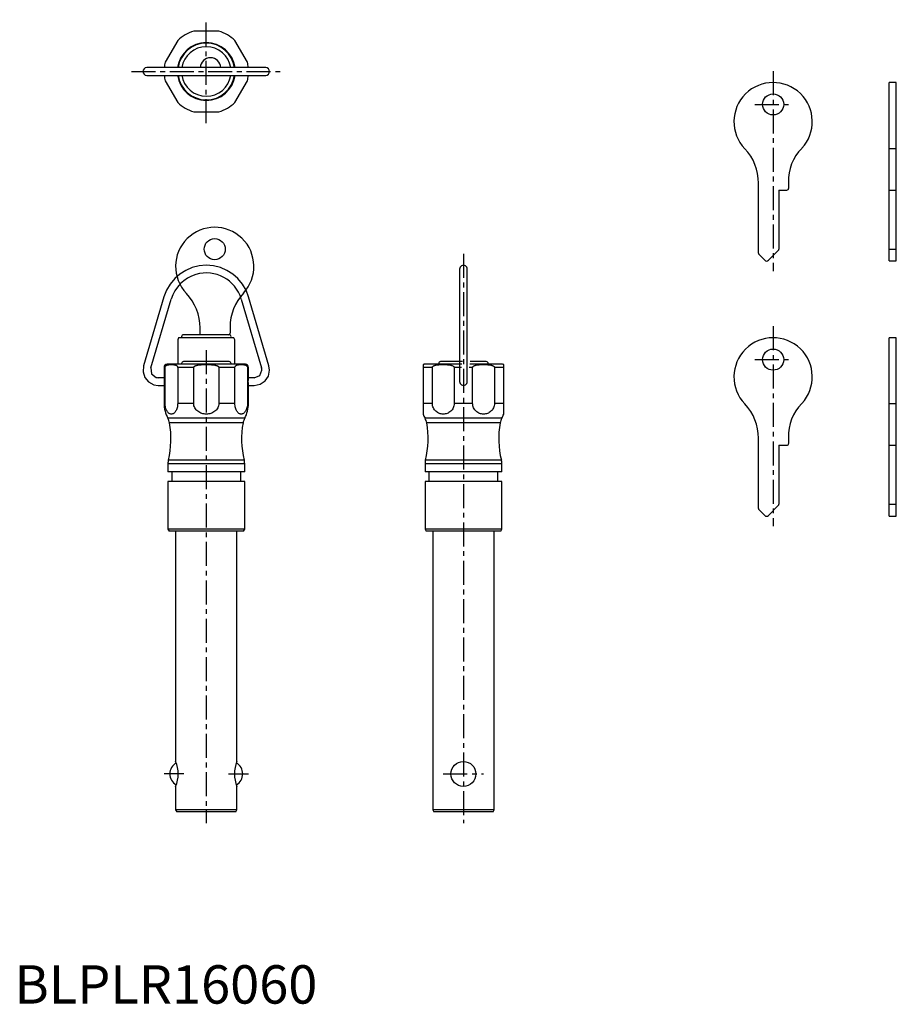
# Model space of a CAD drawing. Extents: x 1 to 230, y 0 to 256.
import ezdxf

# ---------------------------------------------------------------- set-up
doc = ezdxf.new("R2010")
doc.units = 0
doc.header["$LTSCALE"] = 5
doc.linetypes.add('CENTER', pattern=[2, 1.25, -0.25, 0.25, -0.25])
doc.layers.get('0').update_dxf_attribs({"linetype": 'CONTINUOUS'})
doc.layers.add('1', color=1, linetype='CENTER')
doc.layers.add('3', color=3, linetype='CONTINUOUS')
doc.styles.add('STANDARD1', font='txt')

msp = doc.modelspace()

# ---------------------------------------------------------------- linework, layer by layer
for p, q in [((53.28, 253.4), (46.72, 253.4)), ((42.55, 250.99), (39.27, 245.31)), ((60.73, 245.31), (57.45, 250.99)), ((65.5, 243.9), (34.5, 243.9)), ((34.5, 241.9), (65.5, 241.9)), ((39.27, 240.49), (42.55, 234.81)), ((57.45, 234.81), (60.73, 240.49)), ((227.9, 193.52), (227.9, 240.02)), ((229.8, 240.02), (227.9, 240.02)), ((229.8, 193.52), (229.8, 240.02)), ((46.72, 232.4), (53.28, 232.4)), ((227.9, 222.87), (229.8, 222.87)), ((193.9, 195.53), (193.9, 213.82)), ((201.7, 214.03), (201.7, 212.42)), ((199.2, 212.02), (199.2, 196.63)), ((199.2, 212.02), (201.3, 212.02)), ((227.9, 212.02), (229.8, 212.02)), ((195.5, 193.73), (194.05, 195.18)), ((199.05, 196.28), (196.5, 193.73)), ((227.9, 196.63), (229.8, 196.63)), ((227.9, 193.52), (229.8, 193.52)), ((116, 191.4), (116, 162.1)), ((118, 162.1), (118, 191.4)), ((38.97, 184.17), (33.66, 166.24)), ((35.58, 165.68), (40.89, 183.6)), ((59.11, 183.6), (64.42, 165.68)), ((66.34, 166.24), (61.03, 184.17)), ((227.9, 127.02), (227.9, 173.52)), ((229.8, 173.52), (227.9, 173.52)), ((229.8, 127.02), (229.8, 173.52)), ((43.55, 166.8), (43.55, 166.6)), ((55.95, 167.3), (44.05, 167.3)), ((56.45, 166.6), (56.45, 166.8)), ((110.55, 166.8), (110.55, 166.6)), ((116.72, 167.3), (111.05, 167.3)), ((122.95, 167.3), (118.74, 167.3)), ((123.45, 166.6), (123.45, 166.8)), ((39, 165.8), (39, 163.1)), ((39.27, 165.8), (39, 165.8)), ((39.27, 156.4), (39.27, 165.8)), ((60.2, 166.6), (39.8, 166.6)), ((46.72, 165.8), (42.55, 165.8)), ((42.55, 165.8), (42.55, 156.4)), ((46.72, 156.4), (46.72, 165.8)), ((53.28, 165.8), (53.28, 156.4)), ((57.45, 165.8), (53.28, 165.8)), ((57.45, 156.4), (57.45, 165.8)), ((60.73, 165.8), (60.73, 156.4)), ((61, 165.8), (60.73, 165.8)), ((61, 163.1), (61, 165.8)), ((108.91, 165.8), (106.5, 165.8)), ((106.5, 165.8), (106.5, 153.62)), ((116.62, 166.6), (106.8, 166.6)), ((108.91, 156.4), (108.91, 165.8)), ((114.59, 165.8), (114.59, 156.4)), ((116.51, 165.8), (114.59, 165.8)), ((119.41, 165.8), (118.53, 165.8)), ((127.2, 166.6), (118.64, 166.6)), ((119.41, 156.4), (119.41, 165.8)), ((127.5, 165.8), (125.09, 165.8)), ((125.09, 165.8), (125.09, 156.4)), ((127.5, 153.62), (127.5, 165.8)), ((39, 163.1), (37.5, 163.1)), ((62.5, 163.1), (61, 163.1)), ((37.5, 161.1), (39, 161.1)), ((39, 161.1), (39, 156.4)), ((61, 156.4), (61, 161.1)), ((61, 161.1), (62.5, 161.1)), ((39.27, 156.4), (39, 156.4)), ((46.72, 156.4), (42.55, 156.4)), ((57.45, 156.4), (53.28, 156.4)), ((61, 156.4), (60.73, 156.4)), ((108.91, 156.4), (106.5, 156.4)), ((119.41, 156.4), (114.59, 156.4)), ((127.5, 156.4), (125.09, 156.4)), ((227.9, 156.37), (229.8, 156.37)), ((60, 152.54), (40, 152.54)), ((127, 152.54), (107, 152.54)), ((59.57, 151.32), (40.43, 151.32)), ((126.57, 151.32), (107.43, 151.32)), ((193.9, 129.03), (193.9, 147.32)), ((201.7, 147.53), (201.7, 145.92)), ((199.2, 145.52), (199.2, 130.13)), ((199.2, 145.52), (201.3, 145.52)), ((227.9, 145.52), (229.8, 145.52)), ((59.88, 141.64), (40.12, 141.64)), ((126.88, 141.64), (107.12, 141.64)), ((40, 140.68), (40, 138.6)), ((60, 140.68), (40, 140.68)), ((60, 138.6), (40, 138.6)), ((41, 138.6), (41, 136.1)), ((59, 136.1), (59, 138.6)), ((60, 138.6), (60, 140.68)), ((107, 140.68), (107, 138.6)), ((127, 140.68), (107, 140.68)), ((127, 138.6), (107, 138.6)), ((108, 138.6), (108, 136.1)), ((126, 136.1), (126, 138.6)), ((127, 138.6), (127, 140.68)), ((40, 136.1), (40, 123.6)), ((60, 136.1), (40, 136.1)), ((60, 123.6), (60, 136.1)), ((107, 136.1), (107, 123.6)), ((127, 136.1), (107, 136.1)), ((127, 123.6), (127, 136.1)), ((195.5, 127.23), (194.05, 128.68)), ((199.05, 129.78), (196.5, 127.23)), ((227.9, 130.13), (229.8, 130.13)), ((227.9, 127.02), (229.8, 127.02)), ((40, 123.6), (40.29, 123.1)), ((60, 123.6), (40, 123.6)), ((59.71, 123.1), (60, 123.6)), ((107, 123.6), (107.29, 123.1)), ((127, 123.6), (107, 123.6)), ((126.71, 123.1), (127, 123.6)), ((59.71, 123.1), (40.29, 123.1)), ((42, 123.1), (42, 63.1)), ((58, 63.1), (58, 123.1)), ((126.71, 123.1), (107.29, 123.1)), ((109, 123.1), (109, 50.5)), ((125, 50.5), (125, 123.1)), ((42, 56.6), (42, 50.5)), ((58, 50.5), (58, 56.6)), ((42, 50.5), (42.29, 50)), ((58, 50.5), (42, 50.5)), ((57.71, 50), (42.29, 50)), ((57.71, 50), (58, 50.5)), ((109, 50.5), (109.29, 50)), ((125, 50.5), (109, 50.5)), ((124.71, 50), (109.29, 50)), ((124.71, 50), (125, 50.5))]:
    msp.add_line(p, q)
for points in [[(50, 192.4), (48.12, 192.25), (46.33, 191.8), (44.65, 191.08), (43.12, 190.11), (41.76, 188.92), (40.59, 187.51), (39.65, 185.92), (38.97, 184.17)], [(59.11, 183.6), (58.79, 184.52), (58.38, 185.38), (57.9, 186.19), (57.34, 186.93), (56.72, 187.61), (56.04, 188.23), (55.31, 188.78), (54.53, 189.25), (53.71, 189.65), (52.86, 189.96), (51.97, 190.2), (51.06, 190.34), (50.13, 190.4), (49.19, 190.37), (48.25, 190.24), (47.3, 190.01), (46.18, 189.6), (45.13, 189.06), (44.16, 188.39), (43.28, 187.62), (42.51, 186.74), (41.84, 185.77), (41.3, 184.72), (40.89, 183.6)], [(61.03, 184.17), (60.35, 185.92), (59.41, 187.51), (58.24, 188.92), (56.88, 190.11), (55.35, 191.08), (53.67, 191.8), (51.88, 192.25), (50, 192.4)], [(33.66, 166.24), (33.52, 164.65), (33.98, 163.19), (34.96, 162.01), (36.36, 161.26), (37.5, 161.1)], [(35.58, 165.68), (35.74, 164.15), (36.93, 163.18), (37.21, 163.12), (37.5, 163.1)], [(39.27, 165.8), (39.27, 165.85), (39.28, 165.91), (39.29, 165.95), (39.31, 166), (39.33, 166.04), (39.35, 166.07), (39.39, 166.13), (39.44, 166.19), (39.49, 166.23), (39.55, 166.27), (39.6, 166.3), (39.7, 166.36), (39.81, 166.4), (39.92, 166.44), (40.03, 166.46), (40.14, 166.49), (40.25, 166.5), (40.47, 166.53), (40.69, 166.54), (40.91, 166.54), (41.13, 166.54), (41.35, 166.53), (41.57, 166.5), (41.67, 166.49), (41.78, 166.46), (41.89, 166.44), (42, 166.4), (42.11, 166.36), (42.22, 166.3), (42.27, 166.27), (42.32, 166.23), (42.37, 166.19), (42.42, 166.14), (42.46, 166.07), (42.48, 166.04), (42.5, 166), (42.52, 165.95), (42.53, 165.91), (42.54, 165.85), (42.55, 165.8)], [(46.72, 165.8), (46.72, 165.83), (46.73, 165.85), (46.74, 165.88), (46.75, 165.91), (46.76, 165.93), (46.77, 165.95), (46.81, 166), (46.84, 166.04), (46.89, 166.07), (46.93, 166.1), (46.98, 166.13), (47.02, 166.16), (47.07, 166.19), (47.17, 166.23), (47.28, 166.27), (47.38, 166.3), (47.49, 166.33), (47.59, 166.36), (47.7, 166.38), (47.81, 166.4), (48.03, 166.44), (48.24, 166.46), (48.46, 166.49), (48.68, 166.5), (48.9, 166.52), (49.12, 166.53), (49.34, 166.53), (49.56, 166.54), (50, 166.54), (50.44, 166.54), (50.66, 166.53), (50.88, 166.53), (51.1, 166.52), (51.32, 166.5), (51.54, 166.49), (51.75, 166.46), (51.97, 166.44), (52.19, 166.4), (52.3, 166.38), (52.41, 166.36), (52.51, 166.33), (52.62, 166.3), (52.72, 166.27), (52.83, 166.23), (52.93, 166.19), (52.97, 166.16), (53.02, 166.14), (53.07, 166.11), (53.11, 166.07), (53.16, 166.04), (53.19, 166), (53.23, 165.95), (53.24, 165.93), (53.26, 165.91), (53.26, 165.88), (53.27, 165.85), (53.28, 165.8)], [(57.45, 165.8), (57.46, 165.85), (57.47, 165.91), (57.48, 165.95), (57.5, 166), (57.52, 166.04), (57.54, 166.07), (57.58, 166.13), (57.63, 166.19), (57.68, 166.23), (57.73, 166.27), (57.78, 166.3), (57.89, 166.36), (58, 166.4), (58.11, 166.44), (58.22, 166.46), (58.32, 166.49), (58.43, 166.5), (58.65, 166.53), (58.87, 166.54), (59.09, 166.54), (59.31, 166.54), (59.53, 166.53), (59.75, 166.5), (59.86, 166.49), (59.97, 166.46), (60.08, 166.44), (60.19, 166.4), (60.3, 166.36), (60.4, 166.3), (60.45, 166.27), (60.51, 166.23), (60.56, 166.19), (60.6, 166.14), (60.65, 166.07), (60.67, 166.04), (60.69, 166), (60.71, 165.95), (60.72, 165.91), (60.73, 165.85), (60.73, 165.8)], [(62.5, 161.1), (64.06, 161.41), (65.33, 162.27), (66.19, 163.54), (66.5, 165.1), (66.34, 166.24)], [(62.5, 163.1), (63.91, 163.69), (64.5, 165.1), (64.48, 165.39), (64.42, 165.68)], [(106.5, 166.54), (106.5, 166.54), (106.5, 166.54), (106.5, 166.53), (106.5, 166.52), (106.5, 166.5), (106.5, 166.48), (106.5, 166.45), (106.5, 166.41), (106.5, 166.36), (106.5, 166.28), (106.5, 166.18), (106.5, 166.03), (106.5, 165.8)], [(108.91, 165.8), (108.92, 165.85), (108.92, 165.88), (108.93, 165.91), (108.95, 165.95), (108.98, 166), (109.02, 166.04), (109.05, 166.07), (109.09, 166.1), (109.13, 166.13), (109.22, 166.19), (109.3, 166.23), (109.39, 166.27), (109.48, 166.3), (109.57, 166.33), (109.67, 166.36), (109.76, 166.38), (109.85, 166.4), (110.04, 166.44), (110.23, 166.46), (110.42, 166.49), (110.61, 166.5), (110.8, 166.52), (110.99, 166.53), (111.37, 166.54), (111.75, 166.54), (112.13, 166.54), (112.51, 166.53), (112.7, 166.52), (112.89, 166.5), (113.08, 166.49), (113.27, 166.46), (113.46, 166.44), (113.65, 166.4), (113.74, 166.38), (113.83, 166.36), (113.93, 166.33), (114.02, 166.3), (114.11, 166.27), (114.2, 166.23), (114.28, 166.19), (114.37, 166.14), (114.41, 166.11), (114.45, 166.07), (114.48, 166.04), (114.52, 166), (114.55, 165.95), (114.57, 165.91), (114.58, 165.88), (114.58, 165.85), (114.59, 165.8)], [(119.41, 165.8), (119.42, 165.85), (119.42, 165.88), (119.43, 165.91), (119.45, 165.95), (119.48, 166), (119.52, 166.04), (119.55, 166.07), (119.59, 166.1), (119.63, 166.13), (119.72, 166.19), (119.8, 166.23), (119.89, 166.27), (119.98, 166.3), (120.07, 166.33), (120.17, 166.36), (120.26, 166.38), (120.35, 166.4), (120.54, 166.44), (120.73, 166.46), (120.92, 166.49), (121.11, 166.5), (121.3, 166.52), (121.49, 166.53), (121.87, 166.54), (122.25, 166.54), (122.63, 166.54), (123.01, 166.53), (123.2, 166.52), (123.39, 166.5), (123.58, 166.49), (123.77, 166.46), (123.96, 166.44), (124.15, 166.4), (124.24, 166.38), (124.33, 166.36), (124.43, 166.33), (124.52, 166.3), (124.61, 166.27), (124.7, 166.23), (124.78, 166.19), (124.87, 166.14), (124.91, 166.11), (124.95, 166.07), (124.98, 166.04), (125.02, 166), (125.05, 165.95), (125.07, 165.91), (125.08, 165.88), (125.08, 165.85), (125.09, 165.8)], [(127.5, 165.8), (127.5, 166.09), (127.5, 166.25), (127.5, 166.35), (127.5, 166.42), (127.5, 166.46), (127.5, 166.5), (127.5, 166.52), (127.5, 166.53), (127.5, 166.54)], [(39, 163.1), (39.01, 163.02), (39.02, 162.81), (39.04, 162.48), (39.05, 162.1), (39.04, 161.72), (39.02, 161.39), (39.01, 161.18), (39, 161.1)], [(61, 161.1), (61, 161.13), (60.99, 161.18), (60.99, 161.27), (60.98, 161.39), (60.97, 161.55), (60.96, 161.72), (60.95, 162.1), (60.96, 162.48), (60.97, 162.66), (60.98, 162.81), (60.99, 162.93), (60.99, 163.02), (61, 163.09), (61, 163.1)], [(42.55, 156.4), (42.54, 156.1), (42.51, 155.81), (42.46, 155.53), (42.4, 155.26), (42.32, 155), (42.23, 154.76), (42.13, 154.55), (42.02, 154.35), (41.9, 154.18), (41.77, 154.03), (41.63, 153.9), (41.49, 153.8), (41.35, 153.72), (41.2, 153.66), (41.06, 153.63), (40.91, 153.62), (40.76, 153.63), (40.61, 153.66), (40.46, 153.72), (40.32, 153.79), (40.18, 153.9), (40.05, 154.02), (39.92, 154.17), (39.8, 154.35), (39.68, 154.55), (39.58, 154.76), (39.49, 155), (39.41, 155.26), (39.35, 155.53), (39.3, 155.81), (39.28, 156.1), (39.27, 156.4)], [(53.28, 156.4), (53.26, 156.1), (53.21, 155.81), (53.11, 155.53), (52.99, 155.26), (52.84, 155), (52.66, 154.76), (52.45, 154.55), (52.23, 154.35), (51.98, 154.18), (51.72, 154.03), (51.45, 153.9), (51.17, 153.8), (50.89, 153.72), (50.59, 153.66), (50.3, 153.63), (50, 153.62), (49.7, 153.63), (49.41, 153.66), (49.11, 153.72), (48.83, 153.8), (48.55, 153.9), (48.28, 154.03), (48.02, 154.18), (47.78, 154.35), (47.55, 154.55), (47.34, 154.76), (47.16, 155), (47.01, 155.25), (46.89, 155.53), (46.79, 155.81), (46.74, 156.1), (46.72, 156.4)], [(60.73, 156.4), (60.72, 156.1), (60.7, 155.81), (60.65, 155.53), (60.59, 155.26), (60.51, 155), (60.42, 154.76), (60.32, 154.55), (60.2, 154.35), (60.08, 154.18), (59.95, 154.03), (59.82, 153.9), (59.68, 153.8), (59.54, 153.72), (59.39, 153.66), (59.24, 153.63), (59.09, 153.62), (58.94, 153.63), (58.8, 153.66), (58.65, 153.72), (58.5, 153.79), (58.36, 153.9), (58.23, 154.02), (58.1, 154.17), (57.98, 154.35), (57.87, 154.55), (57.77, 154.76), (57.68, 155), (57.6, 155.26), (57.54, 155.53), (57.49, 155.81), (57.46, 156.1), (57.45, 156.4)], [(114.59, 156.4), (114.57, 156.1), (114.52, 155.81), (114.44, 155.53), (114.33, 155.26), (114.2, 155), (114.04, 154.76), (113.87, 154.55), (113.68, 154.35), (113.47, 154.18), (113.24, 154.03), (113.01, 153.9), (112.77, 153.8), (112.52, 153.72), (112.26, 153.66), (112.01, 153.63), (111.75, 153.62), (111.49, 153.63), (111.24, 153.66), (110.98, 153.72), (110.73, 153.79), (110.49, 153.9), (110.26, 154.02), (110.04, 154.17), (109.83, 154.35), (109.63, 154.55), (109.45, 154.76), (109.3, 155), (109.17, 155.26), (109.06, 155.53), (108.98, 155.81), (108.93, 156.1), (108.91, 156.4)], [(125.09, 156.4), (125.07, 156.1), (125.02, 155.81), (124.94, 155.53), (124.84, 155.26), (124.7, 155), (124.55, 154.76), (124.37, 154.55), (124.18, 154.35), (123.97, 154.18), (123.74, 154.03), (123.51, 153.9), (123.27, 153.8), (123.02, 153.72), (122.76, 153.66), (122.51, 153.63), (122.25, 153.62), (121.99, 153.63), (121.74, 153.66), (121.48, 153.72), (121.23, 153.79), (120.99, 153.9), (120.76, 154.02), (120.53, 154.17), (120.33, 154.35), (120.13, 154.55), (119.96, 154.76), (119.8, 155), (119.67, 155.26), (119.56, 155.53), (119.48, 155.81), (119.43, 156.1), (119.41, 156.4)]]:
    msp.add_lwpolyline(points)
for centre, radius in [((197.7, 234.32), 2.75), ((197.7, 167.82), 2.75), ((117, 59.85), 3.25)]:
    msp.add_circle(centre, radius)
for centre, radius, start, end in [((50.09, 242.74), 11.18, 107.5521, 132.4479), ((49.85, 242.64), 11.3, 47.6802, 72.3198), ((50, 242.9), 7.55, 7.6112, 172.3888), ((50, 242.9), 7.4, 7.7664, 172.2336), ((50, 242.9), 6.45, 8.919, 171.081), ((51.1, 243.85), 2.65, 1.0829, 178.9171), ((34.5, 242.9), 1, 90, 270), ((50.04, 242.9), 11.04, 167.3998, 174.8081), ((49.96, 242.9), 11.04, 5.1919, 12.6002), ((65.5, 242.9), 1, 270, 90), ((50.04, 242.9), 11.04, 185.2022, 192.6174), ((50, 242.9), 7.55, 187.2286, 352.3888), ((50, 242.9), 7.4, 187.3759, 352.2336), ((50, 242.9), 6.45, 188.4697, 351.081), ((49.96, 242.9), 11.04, 347.3826, 354.7978), ((197.7, 229.82), 10.2, 317.1182, 223.6028), ((50.06, 243), 11.11, 227.473, 252.527), ((49.97, 242.96), 11.06, 287.4167, 312.5833), ((180.99, 213.85), 12.91, 359.8439, 43.7589), ((213.52, 214.49), 11.83, 134.8727, 182.2454), ((201.3, 212.41), 0.399, 269.8154, 0.1846), ((194.38, 195.53), 0.485, 179.2439, 225.7571), ((198.72, 196.63), 0.482, 314.1024, 0.897), ((196, 194.21), 0.699, 224.3084, 315.6916), ((117, 191.4), 1, 359.8656, 180.1344), ((197.7, 163.32), 10.2, 317.1182, 223.6028), ((44.05, 166.8), 0.5, 89.9855, 180.0145), ((55.95, 166.8), 0.499, 359.9193, 90.0807), ((111.04, 166.81), 0.485, 88.241, 181.759), ((122.96, 166.81), 0.494, 359.314, 90.686), ((39.8, 165.8), 0.799, 89.9291, 180.0709), ((60.2, 165.8), 0.799, 359.919, 90.081), ((106.8, 165.82), 0.78, 89.7186, 112.3175), ((127.2, 165.8), 0.8, 67.9976, 90.0009), ((117, 162.1), 1, 179.9534, 0.0466), ((46.99, 156.4), 7.99, 179.9859, 208.8961), ((53, 156.4), 8, 331.1178, 0.0002), ((180.99, 147.35), 12.91, 359.8439, 43.7589), ((213.52, 147.99), 11.83, 134.8727, 182.2454), ((36.49, 150.6), 4, 10.3242, 28.8783), ((63.49, 150.61), 3.98, 151.0805, 169.717), ((113.87, 156.34), 7.86, 200.2348, 208.9213), ((103.49, 150.6), 4, 10.3235, 28.879), ((130.51, 150.6), 4, 151.1206, 169.677), ((120.23, 156.29), 7.75, 331.0155, 339.8284), ((17.8, 147.2), 23, 346.0177, 10.3204), ((82.2, 147.2), 23, 169.6794, 193.9824), ((84.8, 147.2), 23, 346.0177, 10.3204), ((149.2, 147.2), 23, 169.6796, 193.9823), ((201.3, 145.91), 0.399, 269.8154, 0.1846), ((44, 140.68), 4, 166.0207, 179.9969), ((56, 140.68), 4, 0.0001, 13.9822), ((111, 140.68), 4, 166.0184, 179.9993), ((123.02, 140.68), 3.98, 359.9667, 14.0156), ((194.38, 129.03), 0.485, 179.2439, 225.7571), ((198.72, 130.13), 0.482, 314.1024, 0.897), ((196, 127.71), 0.699, 224.3084, 315.6916), ((43.75, 59.85), 3.25, 119.1181, 240.8819), ((34.66, 59.85), 8.03, 336.1119, 23.8881), ((65.35, 59.85), 8.04, 156.1528, 203.8472), ((56.25, 59.85), 3.25, 299.1181, 60.8819)]:
    msp.add_arc(centre, radius, start, end)
at = {"layer": '1'}
for p, q in [((50, 229.4), (50, 256.4)), ((30.5, 242.9), (69.5, 242.9)), ((197.7, 243.02), (197.7, 190.9)), ((192.95, 234.32), (202.45, 234.32)), ((117, 195.4), (117, 47)), ((197.7, 176.52), (197.7, 124.4)), ((50, 170.3), (50, 47)), ((192.95, 167.82), (202.45, 167.82)), ((44.19, 59.85), (39, 59.85)), ((55.81, 59.85), (61, 59.85)), ((111.75, 59.85), (122.25, 59.85))]:
    msp.add_line(p, q, dxfattribs=at)
at = {"layer": '3'}
for p, q in [((48.4, 174.3), (48.4, 176.1)), ((56.2, 176.31), (56.2, 174.7)), ((42.78, 173.5), (42.6, 173)), ((42.6, 173), (42.6, 166.6)), ((57.22, 173.5), (42.78, 173.5)), ((43.55, 173.8), (43.55, 173.5)), ((55.95, 174.3), (44.05, 174.3)), ((56.45, 173.5), (56.45, 173.8)), ((57.4, 173), (57.22, 173.5)), ((57.4, 166.6), (57.4, 173))]:
    msp.add_line(p, q, dxfattribs=at)
msp.add_circle((52.2, 196.6), 2.75, dxfattribs=at)
for centre, radius, start, end in [((52.2, 192.1), 10.2, 317.1182, 223.6028), ((35.46, 176.12), 12.94, 359.8898, 43.713), ((69.2, 176.31), 13, 137.1168, 180.0013), ((55.8, 174.7), 0.4, 269.9986, 0.0014), ((44.04, 173.81), 0.487, 88.5092, 181.4908), ((55.98, 173.83), 0.474, 356.7034, 93.2966)]:
    msp.add_arc(centre, radius, start, end, dxfattribs=at)

# ---------------------------------------------------------------- texts
at = {"color": 3, "style": 'STANDARD1'}
msp.add_text('BLPLR16060', height=10, dxfattribs=at).set_placement((0, 0))

doc.saveas('drawing.dxf')
